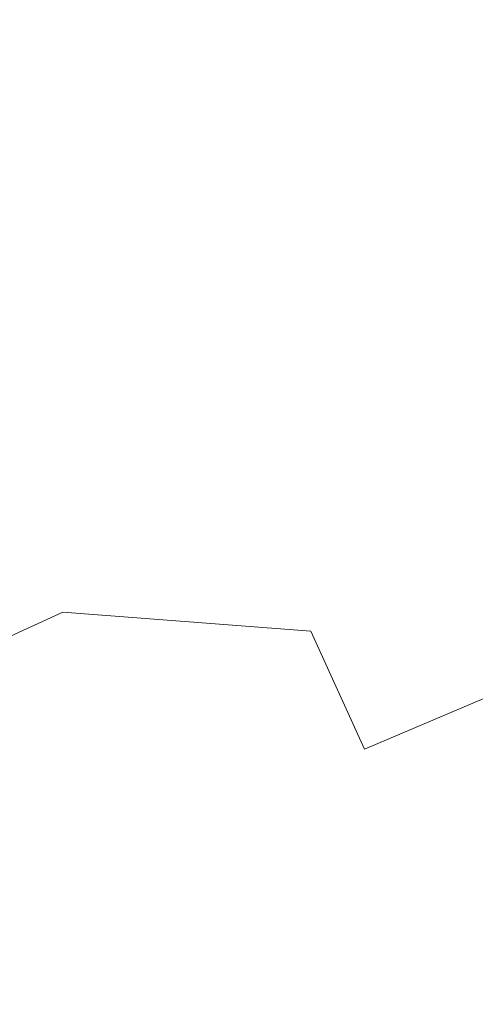
# Model space of a CAD drawing. Extents: x -1 to 1600, y -991 to 5.
# Drawn here: x 946 to 952, y -845 to -831 of the extents above; entities that cross this region are included whole.
import ezdxf

# ---------------------------------------------------------------- set-up
doc = ezdxf.new("R2010")
doc.units = 0
doc.header["$LTSCALE"] = 500
doc.header["$MEASUREMENT"] = 0
doc.layers.add('EXC-CHROM', color=7, linetype='Continuous')
doc.layers.add('WANNA-AKRYL', color=7, linetype='Continuous')

msp = doc.modelspace()

# ---------------------------------------------------------------- linework, layer by layer
at = {"layer": 'EXC-CHROM', "lineweight": 0}
for points, invisible_edges in [([(951.858, -832.93, -100.196), (954.627, -831.743, -100.999), (952.327, -832.537, -102.714), (951.858, -832.93, -100.196)], 15), ([(954.627, -831.743, -100.999), (951.858, -832.93, -100.196), (954.01, -832.171, -98.712), (954.627, -831.743, -100.999)], 15), ([(951.32, -833.537, -97.043), (954.01, -832.171, -98.712), (951.858, -832.93, -100.196), (951.32, -833.537, -97.043)], 15), ([(954.01, -832.171, -98.712), (951.32, -833.537, -97.043), (953.279, -832.822, -95.847), (954.01, -832.171, -98.712)], 15), ([(952.701, -832.424, -104.361), (949.946, -833.424, -104.103), (952.327, -832.537, -102.714), (952.701, -832.424, -104.361)], 15), ([(949.946, -833.424, -104.103), (952.701, -832.424, -104.361), (950.219, -833.342, -105.877), (949.946, -833.424, -104.103)], 15), ([(953.086, -832.561, -105.383), (950.219, -833.342, -105.877), (952.701, -832.424, -104.361), (953.086, -832.561, -105.383)], 15), ([(949.637, -833.771, -101.389), (952.327, -832.537, -102.714), (949.946, -833.424, -104.103), (949.637, -833.771, -101.389)], 15), ([(952.327, -832.537, -102.714), (949.637, -833.771, -101.389), (951.858, -832.93, -100.196), (952.327, -832.537, -102.714)], 15), ([(950.219, -833.342, -105.877), (953.086, -832.561, -105.383), (950.541, -833.487, -106.984), (950.219, -833.342, -105.877)], 15), ([(953.588, -832.92, -106.026), (950.541, -833.487, -106.984), (953.086, -832.561, -105.383), (953.588, -832.92, -106.026)], 15), ([(949.301, -834.323, -97.991), (951.858, -832.93, -100.196), (949.637, -833.771, -101.389), (949.301, -834.323, -97.991)], 15), ([(951.858, -832.93, -100.196), (949.301, -834.323, -97.991), (951.32, -833.537, -97.043), (951.858, -832.93, -100.196)], 15), ([(950.541, -833.487, -106.984), (953.588, -832.92, -106.026), (950.996, -833.823, -107.698), (950.541, -833.487, -106.984)], 15), ([(953.279, -832.822, -95.847), (950.736, -834.295, -93.492), (952.472, -833.631, -92.619), (953.279, -832.822, -95.847)], 15), ([(950.736, -834.295, -93.492), (953.279, -832.822, -95.847), (951.32, -833.537, -97.043), (950.736, -834.295, -93.492)], 15), ([(954.425, -833.464, -106.384), (950.996, -833.823, -107.698), (953.588, -832.92, -106.026), (954.425, -833.464, -106.384)], 15), ([(954.162, -833.027, -91.533), (951.623, -834.533, -89.239), (953.026, -834.032, -88.344), (954.162, -833.027, -91.533)], 15), ([(951.623, -834.533, -89.239), (954.162, -833.027, -91.533), (952.472, -833.631, -92.619), (951.623, -834.533, -89.239)], 15), ([(947.281, -834.755, -102.104), (949.946, -833.424, -104.103), (947.4, -834.478, -104.936), (947.281, -834.755, -102.104)], 15), ([(949.946, -833.424, -104.103), (947.281, -834.755, -102.104), (949.637, -833.771, -101.389), (949.946, -833.424, -104.103)], 15), ([(950.219, -833.342, -105.877), (947.4, -834.478, -104.936), (949.946, -833.424, -104.103), (950.219, -833.342, -105.877)], 15), ([(947.4, -834.478, -104.936), (950.219, -833.342, -105.877), (947.55, -834.442, -106.787), (947.4, -834.478, -104.936)], 15), ([(950.541, -833.487, -106.984), (947.55, -834.442, -106.787), (950.219, -833.342, -105.877), (950.541, -833.487, -106.984)], 15), ([(950.996, -833.823, -107.698), (954.425, -833.464, -106.384), (951.803, -834.358, -108.36), (950.996, -833.823, -107.698)], 15), ([(954.425, -833.464, -106.384), (954.3, -834.739, -108.122), (951.803, -834.358, -108.36), (954.425, -833.464, -106.384)], 15), ([(947.55, -834.442, -106.787), (950.541, -833.487, -106.984), (947.77, -834.605, -107.924), (947.55, -834.442, -106.787)], 15), ([(950.996, -833.823, -107.698), (947.77, -834.605, -107.924), (950.541, -833.487, -106.984), (950.996, -833.823, -107.698)], 15), ([(951.32, -833.537, -97.043), (948.948, -835.017, -94.166), (950.736, -834.295, -93.492), (951.32, -833.537, -97.043)], 15), ([(948.948, -835.017, -94.166), (951.32, -833.537, -97.043), (949.301, -834.323, -97.991), (948.948, -835.017, -94.166)], 15), ([(951.858, -835.094, -85.117), (954.431, -833.545, -87.37), (953.026, -834.032, -88.344), (951.858, -835.094, -85.117)], 15), ([(954.431, -833.545, -87.37), (951.858, -835.094, -85.117), (952.956, -834.739, -84.212), (954.431, -833.545, -87.37)], 15), ([(952.472, -833.631, -92.619), (950.131, -835.139, -89.78), (951.623, -834.533, -89.239), (952.472, -833.631, -92.619)], 15), ([(950.131, -835.139, -89.78), (952.472, -833.631, -92.619), (950.736, -834.295, -93.492), (950.131, -835.139, -89.78)], 15), ([(947.184, -835.214, -98.58), (949.637, -833.771, -101.389), (947.281, -834.755, -102.104), (947.184, -835.214, -98.58)], 15), ([(949.637, -833.771, -101.389), (947.184, -835.214, -98.58), (949.301, -834.323, -97.991), (949.637, -833.771, -101.389)], 15), ([(947.77, -834.605, -107.924), (950.996, -833.823, -107.698), (948.096, -834.929, -108.611), (947.77, -834.605, -107.924)], 15), ([(951.803, -834.358, -108.36), (948.096, -834.929, -108.611), (950.996, -833.823, -107.698), (951.803, -834.358, -108.36)], 15), ([(950.771, -835.462, -85.922), (953.026, -834.032, -88.344), (951.623, -834.533, -89.239), (950.771, -835.462, -85.922)], 15), ([(953.026, -834.032, -88.344), (950.771, -835.462, -85.922), (951.858, -835.094, -85.117), (953.026, -834.032, -88.344)], 15), ([(949.301, -834.323, -97.991), (947.102, -835.799, -94.651), (948.948, -835.017, -94.166), (949.301, -834.323, -97.991)], 15), ([(947.102, -835.799, -94.651), (949.301, -834.323, -97.991), (947.184, -835.214, -98.58), (947.102, -835.799, -94.651)], 15), ([(948.096, -834.929, -108.611), (951.803, -834.358, -108.36), (948.376, -835.388, -109.072), (948.096, -834.929, -108.611)], 15), ([(951.25, -835.285, -109.297), (948.376, -835.388, -109.072), (951.803, -834.358, -108.36), (951.25, -835.285, -109.297)], 15), ([(950.736, -834.295, -93.492), (948.587, -835.795, -90.168), (950.131, -835.139, -89.78), (950.736, -834.295, -93.492)], 15), ([(948.587, -835.795, -90.168), (950.736, -834.295, -93.492), (948.948, -835.017, -94.166), (948.587, -835.795, -90.168)], 15), ([(954.3, -834.739, -108.122), (951.25, -835.285, -109.297), (951.803, -834.358, -108.36), (954.3, -834.739, -108.122)], 15), ([(947.55, -834.442, -106.787), (944.745, -835.662, -105.288), (947.4, -834.478, -104.936), (947.55, -834.442, -106.787)], 15), ([(944.745, -835.662, -105.288), (947.55, -834.442, -106.787), (944.757, -835.683, -107.174), (944.745, -835.662, -105.288)], 15), ([(944.836, -835.849, -102.403), (947.4, -834.478, -104.936), (944.745, -835.662, -105.288), (944.836, -835.849, -102.403)], 15), ([(947.77, -834.605, -107.924), (944.757, -835.683, -107.174), (947.55, -834.442, -106.787), (947.77, -834.605, -107.924)], 15), ([(947.4, -834.478, -104.936), (944.836, -835.849, -102.403), (947.281, -834.755, -102.104), (947.4, -834.478, -104.936)], 15), ([(949.531, -836.004, -86.144), (951.623, -834.533, -89.239), (950.131, -835.139, -89.78), (949.531, -836.004, -86.144)], 15), ([(951.623, -834.533, -89.239), (949.531, -836.004, -86.144), (950.771, -835.462, -85.922), (951.623, -834.533, -89.239)], 15), ([(944.757, -835.683, -107.174), (947.77, -834.605, -107.924), (944.863, -835.874, -108.31), (944.757, -835.683, -107.174)], 15), ([(948.096, -834.929, -108.611), (944.863, -835.874, -108.31), (947.77, -834.605, -107.924), (948.096, -834.929, -108.611)], 15), ([(945.006, -836.192, -98.828), (947.281, -834.755, -102.104), (944.836, -835.849, -102.403), (945.006, -836.192, -98.828)], 15), ([(947.281, -834.755, -102.104), (945.006, -836.192, -98.828), (947.184, -835.214, -98.58), (947.281, -834.755, -102.104)], 15), ([(950.549, -836.228, -82.006), (952.956, -834.739, -84.212), (951.858, -835.094, -85.117), (950.549, -836.228, -82.006)], 15), ([(952.956, -834.739, -84.212), (950.549, -836.228, -82.006), (951.384, -836.046, -80.824), (952.956, -834.739, -84.212)], 15), ([(951.25, -835.285, -109.297), (954.3, -834.739, -108.122), (953.593, -835.339, -109.086), (951.25, -835.285, -109.297)], 15), ([(952.708, -835.447, -80.703), (952.956, -834.739, -84.212), (951.384, -836.046, -80.824), (952.708, -835.447, -80.703)], 15), ([(944.863, -835.874, -108.31), (948.096, -834.929, -108.611), (945.05, -836.198, -108.941), (944.863, -835.874, -108.31)], 15), ([(948.376, -835.388, -109.072), (945.05, -836.198, -108.941), (948.096, -834.929, -108.611), (948.376, -835.388, -109.072)], 15), ([(948.948, -835.017, -94.166), (947.027, -836.45, -90.604), (948.587, -835.795, -90.168), (948.948, -835.017, -94.166)], 15), ([(947.027, -836.45, -90.604), (948.948, -835.017, -94.166), (947.102, -835.799, -94.651), (947.027, -836.45, -90.604)], 15), ([(954.397, -835.082, -78.292), (951.528, -836.532, -77.633), (951.515, -836.916, -75.489), (954.397, -835.082, -78.292)], 15), ([(953.492, -836.026, -75.288), (954.397, -835.082, -78.292), (951.515, -836.916, -75.489), (953.492, -836.026, -75.288)], 15), ([(951.528, -836.532, -77.633), (954.397, -835.082, -78.292), (953.955, -835.047, -79.667), (951.528, -836.532, -77.633)], 15), ([(953.955, -835.047, -79.667), (952.708, -835.447, -80.703), (951.528, -836.532, -77.633), (953.955, -835.047, -79.667)], 15), ([(945.225, -836.64, -94.873), (947.184, -835.214, -98.58), (945.006, -836.192, -98.828), (945.225, -836.64, -94.873)], 15), ([(947.184, -835.214, -98.58), (945.225, -836.64, -94.873), (947.102, -835.799, -94.651), (947.184, -835.214, -98.58)], 15), ([(948.228, -836.596, -86.255), (950.131, -835.139, -89.78), (948.587, -835.795, -90.168), (948.228, -836.596, -86.255)], 15), ([(950.131, -835.139, -89.78), (948.228, -836.596, -86.255), (949.531, -836.004, -86.144), (950.131, -835.139, -89.78)], 15), ([(950.143, -836.159, -83.52), (951.858, -835.094, -85.117), (950.771, -835.462, -85.922), (950.143, -836.159, -83.52)], 15), ([(951.858, -835.094, -85.117), (950.143, -836.159, -83.52), (950.549, -836.228, -82.006), (951.858, -835.094, -85.117)], 15), ([(948.376, -835.388, -109.072), (951.25, -835.285, -109.297), (948.458, -835.958, -109.529), (948.376, -835.388, -109.072)], 15), ([(951.178, -836.007, -109.811), (948.458, -835.958, -109.529), (951.25, -835.285, -109.297), (951.178, -836.007, -109.811)], 15), ([(953.593, -835.339, -109.086), (951.178, -836.007, -109.811), (951.25, -835.285, -109.297), (953.593, -835.339, -109.086)], 15), ([(951.178, -836.007, -109.811), (953.593, -835.339, -109.086), (953.428, -835.975, -109.649), (951.178, -836.007, -109.811)], 15), ([(945.05, -836.198, -108.941), (948.376, -835.388, -109.072), (945.26, -836.619, -109.305), (945.05, -836.198, -108.941)], 15), ([(948.458, -835.958, -109.529), (945.26, -836.619, -109.305), (948.376, -835.388, -109.072), (948.458, -835.958, -109.529)], 15), ([(949.098, -836.804, -82.599), (950.771, -835.462, -85.922), (949.531, -836.004, -86.144), (949.098, -836.804, -82.599)], 15), ([(950.771, -835.462, -85.922), (949.098, -836.804, -82.599), (950.143, -836.159, -83.52), (950.771, -835.462, -85.922)], 15), ([(951.384, -836.046, -80.824), (951.528, -836.532, -77.633), (952.708, -835.447, -80.703), (951.384, -836.046, -80.824)], 15), ([(945.467, -837.138, -90.847), (947.102, -835.799, -94.651), (945.225, -836.64, -94.873), (945.467, -837.138, -90.847)], 15), ([(947.102, -835.799, -94.651), (945.467, -837.138, -90.847), (947.027, -836.45, -90.604), (947.102, -835.799, -94.651)], 15), ([(946.951, -837.111, -86.727), (948.587, -835.795, -90.168), (947.027, -836.45, -90.604), (946.951, -837.111, -86.727)], 15), ([(948.587, -835.795, -90.168), (946.951, -837.111, -86.727), (948.228, -836.596, -86.255), (948.587, -835.795, -90.168)], 15), ([(945.26, -836.619, -109.305), (948.458, -835.958, -109.529), (945.433, -837.103, -109.638), (945.26, -836.619, -109.305)], 15), ([(948.539, -836.641, -109.935), (945.433, -837.103, -109.638), (948.458, -835.958, -109.529), (948.539, -836.641, -109.935)], 15), ([(947.856, -837.449, -82.241), (949.531, -836.004, -86.144), (948.228, -836.596, -86.255), (947.856, -837.449, -82.241)], 15), ([(949.531, -836.004, -86.144), (947.856, -837.449, -82.241), (949.098, -836.804, -82.599), (949.531, -836.004, -86.144)], 15), ([(948.458, -835.958, -109.529), (951.178, -836.007, -109.811), (948.539, -836.641, -109.935), (948.458, -835.958, -109.529)], 15), ([(951.371, -836.782, -110.158), (948.539, -836.641, -109.935), (951.178, -836.007, -109.811), (951.371, -836.782, -110.158)], 15), ([(953.428, -835.975, -109.649), (951.371, -836.782, -110.158), (951.178, -836.007, -109.811), (953.428, -835.975, -109.649)], 15), ([(951.371, -836.782, -110.158), (953.428, -835.975, -109.649), (953.536, -836.665, -110.011), (951.371, -836.782, -110.158)], 15), ([(951.515, -836.916, -75.489), (952.802, -836.693, -73.333), (953.492, -836.026, -75.288), (951.515, -836.916, -75.489)], 15), ([(950.143, -836.159, -83.52), (948.993, -837.449, -79.163), (950.549, -836.228, -82.006), (950.143, -836.159, -83.52)], 15), ([(948.993, -837.449, -79.163), (950.143, -836.159, -83.52), (949.098, -836.804, -82.599), (948.993, -837.449, -79.163)], 15), ([(950.549, -836.228, -82.006), (949.657, -837.504, -77.09), (951.384, -836.046, -80.824), (950.549, -836.228, -82.006)], 15), ([(951.528, -836.532, -77.633), (951.384, -836.046, -80.824), (949.657, -837.504, -77.09), (951.528, -836.532, -77.633)], 15), ([(949.657, -837.504, -77.09), (950.549, -836.228, -82.006), (948.993, -837.449, -79.163), (949.657, -837.504, -77.09)], 15), ([(954.854, -836.435, -69.35), (946.789, -839.941, -70.88), (953.135, -837.402, -68.428), (954.854, -836.435, -69.35)], 15), ([(946.789, -839.941, -70.88), (954.854, -836.435, -69.35), (953.365, -836.862, -70.88), (946.789, -839.941, -70.88)], 15), ([(945.706, -837.636, -87.058), (947.027, -836.45, -90.604), (945.467, -837.138, -90.847), (945.706, -837.636, -87.058)], 15), ([(947.027, -836.45, -90.604), (945.706, -837.636, -87.058), (946.951, -837.111, -86.727), (947.027, -836.45, -90.604)], 15), ([(949.657, -837.504, -77.09), (951.515, -836.916, -75.489), (951.528, -836.532, -77.633), (949.657, -837.504, -77.09)], 15), ([(945.433, -837.103, -109.638), (948.539, -836.641, -109.935), (945.648, -837.71, -109.942), (945.433, -837.103, -109.638)], 15), ([(948.816, -837.437, -110.246), (945.648, -837.71, -109.942), (948.539, -836.641, -109.935), (948.816, -837.437, -110.246)], 15), ([(946.723, -837.833, -83.073), (948.228, -836.596, -86.255), (946.951, -837.111, -86.727), (946.723, -837.833, -83.073)], 15), ([(948.228, -836.596, -86.255), (946.723, -837.833, -83.073), (947.856, -837.449, -82.241), (948.228, -836.596, -86.255)], 15), ([(952.802, -836.693, -73.333), (951.515, -836.916, -75.489), (946.789, -839.941, -70.88), (952.802, -836.693, -73.333)], 15), ([(953.365, -836.862, -70.88), (952.802, -836.693, -73.333), (946.789, -839.941, -70.88), (953.365, -836.862, -70.88)], 15), ([(948.539, -836.641, -109.935), (951.371, -836.782, -110.158), (948.816, -837.437, -110.246), (948.539, -836.641, -109.935)], 15), ([(953.536, -836.665, -110.011), (951.754, -837.731, -110.433), (951.371, -836.782, -110.158), (953.536, -836.665, -110.011)], 15), ([(951.754, -837.731, -110.433), (953.536, -836.665, -110.011), (953.807, -837.497, -110.284), (951.754, -837.731, -110.433)], 15), ([(949.098, -836.804, -82.599), (947.453, -838.386, -77.941), (948.993, -837.449, -79.163), (949.098, -836.804, -82.599)], 15), ([(947.453, -838.386, -77.941), (949.098, -836.804, -82.599), (947.856, -837.449, -82.241), (947.453, -838.386, -77.941)], 15), ([(951.754, -837.731, -110.433), (948.816, -837.437, -110.246), (951.371, -836.782, -110.158), (951.754, -837.731, -110.433)], 15), ([(951.515, -836.916, -75.489), (949.657, -837.504, -77.09), (946.789, -839.941, -70.88), (951.515, -836.916, -75.489)], 15), ([(945.879, -838, -84.408), (946.951, -837.111, -86.727), (945.706, -837.636, -87.058), (945.879, -838, -84.408)], 15), ([(946.951, -837.111, -86.727), (945.879, -838, -84.408), (946.723, -837.833, -83.073), (946.951, -837.111, -86.727)], 15), ([(954.089, -837.3, -66.473), (946.789, -839.941, -70.88), (952.139, -838.248, -66.271), (954.089, -837.3, -66.473)], 15), ([(946.789, -839.941, -70.88), (954.089, -837.3, -66.473), (953.135, -837.402, -68.428), (946.789, -839.941, -70.88)], 15), ([(945.648, -837.71, -109.942), (948.816, -837.437, -110.246), (945.985, -838.501, -110.218), (945.648, -837.71, -109.942)], 15), ([(949.265, -838.459, -110.523), (945.985, -838.501, -110.218), (948.816, -837.437, -110.246), (949.265, -838.459, -110.523)], 15), ([(946.723, -837.833, -83.073), (947.453, -838.386, -77.941), (947.856, -837.449, -82.241), (946.723, -837.833, -83.073)], 15), ([(948.993, -837.449, -79.163), (946.789, -839.941, -70.88), (949.657, -837.504, -77.09), (948.993, -837.449, -79.163)], 15), ([(946.789, -839.941, -70.88), (948.993, -837.449, -79.163), (947.453, -838.386, -77.941), (946.789, -839.941, -70.88)], 15), ([(948.816, -837.437, -110.246), (951.754, -837.731, -110.433), (949.265, -838.459, -110.523), (948.816, -837.437, -110.246)], 15), ([(953.807, -837.497, -110.284), (952.248, -838.98, -110.733), (951.754, -837.731, -110.433), (953.807, -837.497, -110.284)], 15), ([(945.706, -837.636, -87.058), (945.208, -838.541, -83.078), (945.879, -838, -84.408), (945.706, -837.636, -87.058)], 15), ([(945.985, -838.501, -110.218), (942.64, -839.052, -109.751), (945.648, -837.71, -109.942), (945.985, -838.501, -110.218)], 15), ([(952.248, -838.98, -110.733), (949.265, -838.459, -110.523), (951.754, -837.731, -110.433), (952.248, -838.98, -110.733)], 15), ([(945.879, -838, -84.408), (946.192, -838.667, -79.695), (946.723, -837.833, -83.073), (945.879, -838, -84.408)], 15), ([(947.453, -838.386, -77.941), (946.723, -837.833, -83.073), (946.192, -838.667, -79.695), (947.453, -838.386, -77.941)], 15), ([(946.192, -838.667, -79.695), (945.879, -838, -84.408), (945.208, -838.541, -83.078), (946.192, -838.667, -79.695)], 15), ([(946.789, -839.941, -70.88), (952.443, -838.484, -64.128), (952.139, -838.248, -66.271), (946.789, -839.941, -70.88)], 15), ([(954.039, -838.286, -61.06), (950.498, -839.299, -64.671), (952.73, -838.92, -60.939), (954.039, -838.286, -61.06)], 15), ([(950.498, -839.299, -64.671), (954.039, -838.286, -61.06), (952.443, -838.484, -64.128), (950.498, -839.299, -64.671)], 15), ([(945.985, -838.501, -110.218), (949.265, -838.459, -110.523), (946.466, -839.561, -110.495), (945.985, -838.501, -110.218)], 15), ([(946.192, -838.667, -79.695), (946.789, -839.941, -70.88), (947.453, -838.386, -77.941), (946.192, -838.667, -79.695)], 15), ([(949.863, -839.82, -110.826), (946.466, -839.561, -110.495), (949.265, -838.459, -110.523), (949.863, -839.82, -110.826)], 14), ([(949.265, -838.459, -110.523), (952.248, -838.98, -110.733), (949.863, -839.82, -110.826), (949.265, -838.459, -110.523)], 15), ([(942.64, -839.052, -109.751), (945.985, -838.501, -110.218), (942.993, -839.844, -110.015), (942.64, -839.052, -109.751)], 15), ([(946.466, -839.561, -110.495), (942.993, -839.844, -110.015), (945.985, -838.501, -110.218), (946.466, -839.561, -110.495)], 15), ([(945.208, -838.541, -83.078), (945.169, -839.455, -77.941), (946.192, -838.667, -79.695), (945.208, -838.541, -83.078)], 15), ([(952.443, -838.484, -64.128), (946.789, -839.941, -70.88), (950.498, -839.299, -64.671), (952.443, -838.484, -64.128)], 15), ([(952.056, -839.444, -59.757), (954.761, -838.591, -57.559), (952.73, -838.92, -60.939), (952.056, -839.444, -59.757)], 15), ([(954.761, -838.591, -57.559), (952.056, -839.444, -59.757), (953.786, -839.208, -56.653), (954.761, -838.591, -57.559)], 15), ([(946.789, -839.941, -70.88), (946.192, -838.667, -79.695), (945.169, -839.455, -77.941), (946.789, -839.941, -70.88)], 15), ([(952.895, -840.46, -111.034), (949.863, -839.82, -110.826), (952.248, -838.98, -110.733), (952.895, -840.46, -111.034)], 15), ([(950.115, -839.843, -62.597), (952.73, -838.92, -60.939), (950.498, -839.299, -64.671), (950.115, -839.843, -62.597)], 15), ([(952.73, -838.92, -60.939), (950.115, -839.843, -62.597), (952.056, -839.444, -59.757), (952.73, -838.92, -60.939)], 15), ([(951.855, -839.812, -58.245), (953.786, -839.208, -56.653), (952.056, -839.444, -59.757), (951.855, -839.812, -58.245)], 15), ([(953.786, -839.208, -56.653), (951.855, -839.812, -58.245), (952.808, -839.808, -55.849), (953.786, -839.208, -56.653)], 15), ([(948.409, -840.426, -63.819), (950.498, -839.299, -64.671), (946.789, -839.941, -70.88), (948.409, -840.426, -63.819)], 15), ([(950.498, -839.299, -64.671), (948.409, -840.426, -63.819), (950.115, -839.843, -62.597), (950.498, -839.299, -64.671)], 15), ([(943.464, -840.038, -79.163), (946.789, -839.941, -70.88), (945.169, -839.455, -77.941), (943.464, -840.038, -79.163)], 15), ([(950.685, -840.191, -59.164), (952.056, -839.444, -59.757), (950.115, -839.843, -62.597), (950.685, -840.191, -59.164)], 15), ([(952.056, -839.444, -59.757), (950.685, -840.191, -59.164), (951.855, -839.812, -58.245), (952.056, -839.444, -59.757)], 15), ([(942.993, -839.844, -110.015), (946.466, -839.561, -110.495), (943.483, -840.921, -110.29), (942.993, -839.844, -110.015)], 13), ([(947.116, -840.981, -110.8), (943.483, -840.921, -110.29), (946.466, -839.561, -110.495), (947.116, -840.981, -110.8)], 15), ([(946.466, -839.561, -110.495), (949.863, -839.82, -110.826), (947.116, -840.981, -110.8), (946.466, -839.561, -110.495)], 15), ([(951.598, -840.414, -55.627), (951.855, -839.812, -58.245), (950.685, -840.191, -59.164), (951.598, -840.414, -55.627)], 15), ([(952.69, -840.597, -52.006), (952.808, -839.808, -55.849), (951.598, -840.414, -55.627), (952.69, -840.597, -52.006)], 15), ([(951.855, -839.812, -58.245), (951.598, -840.414, -55.627), (952.808, -839.808, -55.849), (951.855, -839.812, -58.245)], 15), ([(938.932, -843.889, -69.349), (946.789, -839.941, -70.88), (940.213, -843.019, -70.88), (938.932, -843.889, -69.349)], 15), ([(946.789, -839.941, -70.88), (938.932, -843.889, -69.349), (940.776, -843.188, -68.427), (946.789, -839.941, -70.88)], 15), ([(940.087, -843.855, -66.472), (946.789, -839.941, -70.88), (940.776, -843.188, -68.427), (940.087, -843.855, -66.472)], 15), ([(946.789, -839.941, -70.88), (940.087, -843.855, -66.472), (942.064, -842.965, -66.271), (946.789, -839.941, -70.88)], 15), ([(940.444, -842.479, -73.332), (940.213, -843.019, -70.88), (946.789, -839.941, -70.88), (940.444, -842.479, -73.332)], 15), ([(941.44, -841.633, -75.488), (940.444, -842.479, -73.332), (946.789, -839.941, -70.88), (941.44, -841.633, -75.488)], 15), ([(943.081, -840.583, -77.089), (941.44, -841.633, -75.488), (946.789, -839.941, -70.88), (943.081, -840.583, -77.089)], 15), ([(942.05, -843.349, -64.127), (946.789, -839.941, -70.88), (942.064, -842.965, -66.271), (942.05, -843.349, -64.127)], 15), ([(946.789, -839.941, -70.88), (942.05, -843.349, -64.127), (943.922, -842.377, -64.67), (946.789, -839.941, -70.88)], 15), ([(946.789, -839.941, -70.88), (943.464, -840.038, -79.163), (943.081, -840.583, -77.089), (946.789, -839.941, -70.88)], 15), ([(943.922, -842.377, -64.67), (946.126, -841.496, -63.819), (946.789, -839.941, -70.88), (943.922, -842.377, -64.67)], 15), ([(946.126, -841.496, -63.819), (948.409, -840.426, -63.819), (946.789, -839.941, -70.88), (946.126, -841.496, -63.819)], 15), ([(950.601, -841.439, -111.144), (947.116, -840.981, -110.8), (949.863, -839.82, -110.826), (950.601, -841.439, -111.144)], 15), ([(949.394, -840.732, -59.522), (950.115, -839.843, -62.597), (948.409, -840.426, -63.819), (949.394, -840.732, -59.522)], 15), ([(950.115, -839.843, -62.597), (949.394, -840.732, -59.522), (950.685, -840.191, -59.164), (950.115, -839.843, -62.597)], 15), ([(949.863, -839.82, -110.826), (952.895, -840.46, -111.034), (950.601, -841.439, -111.144), (949.863, -839.82, -110.826)], 9), ([(950.31, -841.038, -55.516), (950.685, -840.191, -59.164), (949.394, -840.732, -59.522), (950.31, -841.038, -55.516)], 15), ([(950.685, -840.191, -59.164), (950.31, -841.038, -55.516), (951.598, -840.414, -55.627), (950.685, -840.191, -59.164)], 15), ([(948.409, -840.426, -63.819), (946.126, -841.496, -63.819), (947.386, -841.214, -62.065), (948.409, -840.426, -63.819)], 15), ([(947.386, -841.214, -62.065), (949.394, -840.732, -59.522), (948.409, -840.426, -63.819), (947.386, -841.214, -62.065)], 15), ([(951.198, -841.366, -51.619), (951.598, -840.414, -55.627), (950.31, -841.038, -55.516), (951.198, -841.366, -51.619)], 15), ([(953.737, -842.102, -111.315), (950.601, -841.439, -111.144), (952.895, -840.46, -111.034), (953.737, -842.102, -111.315)], 15), ([(951.598, -840.414, -55.627), (951.198, -841.366, -51.619), (952.69, -840.597, -52.006), (951.598, -840.414, -55.627)], 15), ([(951.198, -841.366, -51.619), (953.795, -840.823, -48.321), (952.69, -840.597, -52.006), (951.198, -841.366, -51.619)], 15), ([(949.394, -840.732, -59.522), (947.386, -841.214, -62.065), (948.374, -841.356, -58.69), (949.394, -840.732, -59.522)], 15), ([(948.374, -841.356, -58.69), (950.31, -841.038, -55.516), (949.394, -840.732, -59.522), (948.374, -841.356, -58.69)], 15), ([(953.795, -840.823, -48.321), (951.198, -841.366, -51.619), (952.098, -841.74, -47.648), (953.795, -840.823, -48.321)], 15), ([(952.098, -841.74, -47.648), (954.857, -841.085, -44.81), (953.795, -840.823, -48.321), (952.098, -841.74, -47.648)], 15), ([(943.483, -840.921, -110.29), (947.116, -840.981, -110.8), (944.149, -842.361, -110.596), (943.483, -840.921, -110.29)], 15), ([(947.899, -842.669, -111.125), (944.149, -842.361, -110.596), (947.116, -840.981, -110.8), (947.899, -842.669, -111.125)], 15), ([(947.116, -840.981, -110.8), (950.601, -841.439, -111.144), (947.899, -842.669, -111.125), (947.116, -840.981, -110.8)], 15), ([(950.31, -841.038, -55.516), (948.374, -841.356, -58.69), (949.097, -841.69, -55.044), (950.31, -841.038, -55.516)], 15), ([(949.097, -841.69, -55.044), (951.198, -841.366, -51.619), (950.31, -841.038, -55.516), (949.097, -841.69, -55.044)], 15), ([(954.857, -841.085, -44.81), (952.098, -841.74, -47.648), (952.967, -842.145, -43.864), (954.857, -841.085, -44.81)], 15), ([(945.724, -842.453, -59.508), (947.386, -841.214, -62.065), (946.126, -841.496, -63.819), (945.724, -842.453, -59.508)], 15), ([(947.386, -841.214, -62.065), (945.724, -842.453, -59.508), (946.86, -842.066, -58.684), (947.386, -841.214, -62.065)], 15), ([(946.86, -842.066, -58.684), (948.374, -841.356, -58.69), (947.386, -841.214, -62.065), (946.86, -842.066, -58.684)], 15), ([(948.374, -841.356, -58.69), (946.86, -842.066, -58.684), (947.71, -841.91, -57.357), (948.374, -841.356, -58.69)], 15), ([(947.71, -841.91, -57.357), (949.097, -841.69, -55.044), (948.374, -841.356, -58.69), (947.71, -841.91, -57.357)], 15), ([(951.198, -841.366, -51.619), (949.097, -841.69, -55.044), (949.697, -842.147, -51.184), (951.198, -841.366, -51.619)], 15), ([(949.697, -842.147, -51.184), (952.098, -841.74, -47.648), (951.198, -841.366, -51.619), (949.697, -842.147, -51.184)], 15), ([(946.126, -841.496, -63.819), (943.922, -842.377, -64.67), (944.585, -842.432, -62.597), (946.126, -841.496, -63.819)], 15), ([(944.585, -842.432, -62.597), (945.724, -842.453, -59.508), (946.126, -841.496, -63.819), (944.585, -842.432, -62.597)], 15), ([(951.47, -843.232, -111.462), (947.899, -842.669, -111.125), (950.601, -841.439, -111.144), (951.47, -843.232, -111.462)], 15), ([(950.601, -841.439, -111.144), (953.737, -842.102, -111.315), (951.47, -843.232, -111.462), (950.601, -841.439, -111.144)], 15), ([(949.097, -841.69, -55.044), (947.71, -841.91, -57.357), (947.896, -842.31, -54.712), (949.097, -841.69, -55.044)], 15), ([(947.896, -842.31, -54.712), (949.697, -842.147, -51.184), (949.097, -841.69, -55.044), (947.896, -842.31, -54.712)], 15), ([(952.098, -841.74, -47.648), (949.697, -842.147, -51.184), (950.318, -842.661, -47.164), (952.098, -841.74, -47.648)], 15), ([(950.318, -842.661, -47.164), (952.967, -842.145, -43.864), (952.098, -841.74, -47.648), (950.318, -842.661, -47.164)], 15), ([(947.71, -841.91, -57.357), (946.647, -842.841, -55.022), (947.896, -842.31, -54.712), (947.71, -841.91, -57.357)], 15), ([(946.647, -842.841, -55.022), (947.71, -841.91, -57.357), (946.86, -842.066, -58.684), (946.647, -842.841, -55.022)], 15), ([(946.86, -842.066, -58.684), (945.354, -843.368, -55.462), (946.647, -842.841, -55.022), (946.86, -842.066, -58.684)], 15), ([(945.354, -843.368, -55.462), (946.86, -842.066, -58.684), (945.724, -842.453, -59.508), (945.354, -843.368, -55.462)], 15), ([(954.693, -843.862, -111.592), (951.47, -843.232, -111.462), (953.737, -842.102, -111.315), (954.693, -843.862, -111.592)], 15), ([(949.697, -842.147, -51.184), (947.896, -842.31, -54.712), (948.17, -842.905, -50.941), (949.697, -842.147, -51.184)], 15), ([(948.17, -842.905, -50.941), (950.318, -842.661, -47.164), (949.697, -842.147, -51.184), (948.17, -842.905, -50.941)], 15), ([(952.967, -842.145, -43.864), (950.318, -842.661, -47.164), (950.929, -843.206, -43.276), (952.967, -842.145, -43.864)], 15), ([(950.929, -843.206, -43.276), (953.759, -842.567, -40.524), (952.967, -842.145, -43.864), (950.929, -843.206, -43.276)], 15), ([(944.149, -842.361, -110.596), (947.899, -842.669, -111.125), (944.947, -844.074, -110.924), (944.149, -842.361, -110.596)], 15), ([(947.896, -842.31, -54.712), (946.599, -843.608, -51.13), (948.17, -842.905, -50.941), (947.896, -842.31, -54.712)], 15), ([(946.599, -843.608, -51.13), (947.896, -842.31, -54.712), (946.647, -842.841, -55.022), (946.599, -843.608, -51.13)], 15), ([(953.759, -842.567, -40.524), (950.929, -843.206, -43.276), (951.499, -843.757, -39.81), (953.759, -842.567, -40.524)], 15), ([(951.499, -843.757, -39.81), (954.431, -842.993, -37.888), (953.759, -842.567, -40.524), (951.499, -843.757, -39.81)], 15), ([(948.781, -844.538, -111.462), (944.947, -844.074, -110.924), (947.899, -842.669, -111.125), (948.781, -844.538, -111.462)], 15), ([(947.899, -842.669, -111.125), (951.47, -843.232, -111.462), (948.781, -844.538, -111.462), (947.899, -842.669, -111.125)], 15), ([(950.318, -842.661, -47.164), (948.17, -842.905, -50.941), (948.471, -843.566, -46.942), (950.318, -842.661, -47.164)], 15), ([(948.471, -843.566, -46.942), (950.929, -843.206, -43.276), (950.318, -842.661, -47.164), (948.471, -843.566, -46.942)], 15), ([(946.647, -842.841, -55.022), (945.002, -844.293, -51.484), (946.599, -843.608, -51.13), (946.647, -842.841, -55.022)], 15), ([(945.002, -844.293, -51.484), (946.647, -842.841, -55.022), (945.354, -843.368, -55.462), (945.002, -844.293, -51.484)], 15), ([(946.599, -843.608, -51.13), (948.471, -843.566, -46.942), (948.17, -842.905, -50.941), (946.599, -843.608, -51.13)], 15), ([(954.431, -842.993, -37.888), (951.499, -843.757, -39.81), (951.997, -844.287, -37.057), (954.431, -842.993, -37.888)], 15), ([(951.997, -844.287, -37.057), (954.937, -843.409, -36.215), (954.431, -842.993, -37.888), (951.997, -844.287, -37.057)], 15), ([(950.929, -843.206, -43.276), (948.471, -843.566, -46.942), (948.785, -844.256, -43.028), (950.929, -843.206, -43.276)], 15), ([(952.41, -845.128, -111.783), (948.781, -844.538, -111.462), (951.47, -843.232, -111.462), (952.41, -845.128, -111.783)], 15), ([(948.785, -844.256, -43.028), (951.499, -843.757, -39.81), (950.929, -843.206, -43.276), (948.785, -844.256, -43.028)], 15), ([(951.47, -843.232, -111.462), (954.693, -843.862, -111.592), (952.41, -845.128, -111.783), (951.47, -843.232, -111.462)], 15), ([(954.937, -843.409, -36.215), (951.997, -844.287, -37.057), (952.391, -844.771, -35.307), (954.937, -843.409, -36.215)], 15), ([(948.471, -843.566, -46.942), (946.599, -843.608, -51.13), (946.572, -844.436, -47.057), (948.471, -843.566, -46.942)], 15), ([(946.572, -844.436, -47.057), (948.785, -844.256, -43.028), (948.471, -843.566, -46.942), (946.572, -844.436, -47.057)], 15), ([(945.002, -844.293, -51.484), (946.572, -844.436, -47.057), (946.599, -843.608, -51.13), (945.002, -844.293, -51.484)], 15), ([(951.499, -843.757, -39.81), (948.785, -844.256, -43.028), (949.096, -844.937, -39.512), (951.499, -843.757, -39.81)], 15), ([(949.096, -844.937, -39.512), (951.997, -844.287, -37.057), (951.499, -843.757, -39.81), (949.096, -844.937, -39.512)], 15), ([(944.947, -844.074, -110.924), (948.781, -844.538, -111.462), (945.833, -845.969, -111.266), (944.947, -844.074, -110.924)], 15), ([(948.785, -844.256, -43.028), (946.572, -844.436, -47.057), (946.572, -845.279, -43.103), (948.785, -844.256, -43.028)], 15), ([(946.572, -845.279, -43.103), (949.096, -844.937, -39.512), (948.785, -844.256, -43.028), (946.572, -845.279, -43.103)], 15), ([(946.572, -844.436, -47.057), (945.002, -844.293, -51.484), (944.651, -845.278, -47.38), (946.572, -844.436, -47.057)], 15), ([(951.997, -844.287, -37.057), (949.096, -844.937, -39.512), (949.389, -845.573, -36.705), (951.997, -844.287, -37.057)], 15), ([(949.389, -845.573, -36.705), (952.391, -844.771, -35.307), (951.997, -844.287, -37.057), (949.389, -845.573, -36.705)], 15), ([(944.651, -845.278, -47.38), (946.572, -845.279, -43.103), (946.572, -844.436, -47.057), (944.651, -845.278, -47.38)], 15), ([(949.713, -846.501, -111.804), (945.833, -845.969, -111.266), (948.781, -844.538, -111.462), (949.713, -846.501, -111.804)], 15), ([(948.781, -844.538, -111.462), (952.41, -845.128, -111.783), (949.713, -846.501, -111.804), (948.781, -844.538, -111.462)], 15), ([(952.391, -844.771, -35.307), (949.389, -845.573, -36.705), (949.651, -846.124, -34.92), (952.391, -844.771, -35.307)], 15), ([(949.651, -846.124, -34.92), (952.755, -845.244, -34.302), (952.391, -844.771, -35.307), (949.651, -846.124, -34.92)], 15)]:
    msp.add_3dface(points, dxfattribs=dict(at, invisible_edges=invisible_edges))
at = {"layer": 'WANNA-AKRYL', "lineweight": 0, "invisible_edges": 15}
for points in [[(932.017, -837.566, -243.572), (964.469, -810.956, -294.966), (928.568, -826.108, -294.966), (932.017, -837.566, -243.572)], [(964.469, -810.956, -294.966), (932.017, -837.566, -243.572), (970.538, -821.328, -243.572), (964.469, -810.956, -294.966)], [(935.843, -847.615, -190.219), (970.538, -821.328, -243.572), (932.017, -837.566, -243.572), (935.843, -847.615, -190.219)], [(970.538, -821.328, -243.572), (935.843, -847.615, -190.219), (976.614, -830.423, -190.219), (970.538, -821.328, -243.572)], [(939.463, -855.98, -141.653), (976.614, -830.423, -190.219), (935.843, -847.615, -190.219), (939.463, -855.98, -141.653)], [(976.614, -830.423, -190.219), (939.463, -855.98, -141.653), (981.944, -838.02, -141.653), (976.614, -830.423, -190.219)], [(942.293, -862.385, -104.62), (981.944, -838.02, -141.653), (939.463, -855.98, -141.653), (942.293, -862.385, -104.62)], [(981.944, -838.02, -141.653), (942.293, -862.385, -104.62), (985.771, -843.894, -104.62), (981.944, -838.02, -141.653)], [(944.491, -867.236, -76.72), (985.771, -843.894, -104.62), (942.293, -862.385, -104.62), (944.491, -867.236, -76.72)], [(985.771, -843.894, -104.62), (944.491, -867.236, -76.72), (988.433, -848.396, -76.72), (985.771, -843.894, -104.62)]]:
    msp.add_3dface(points, dxfattribs=at)

doc.saveas('drawing.dxf')
